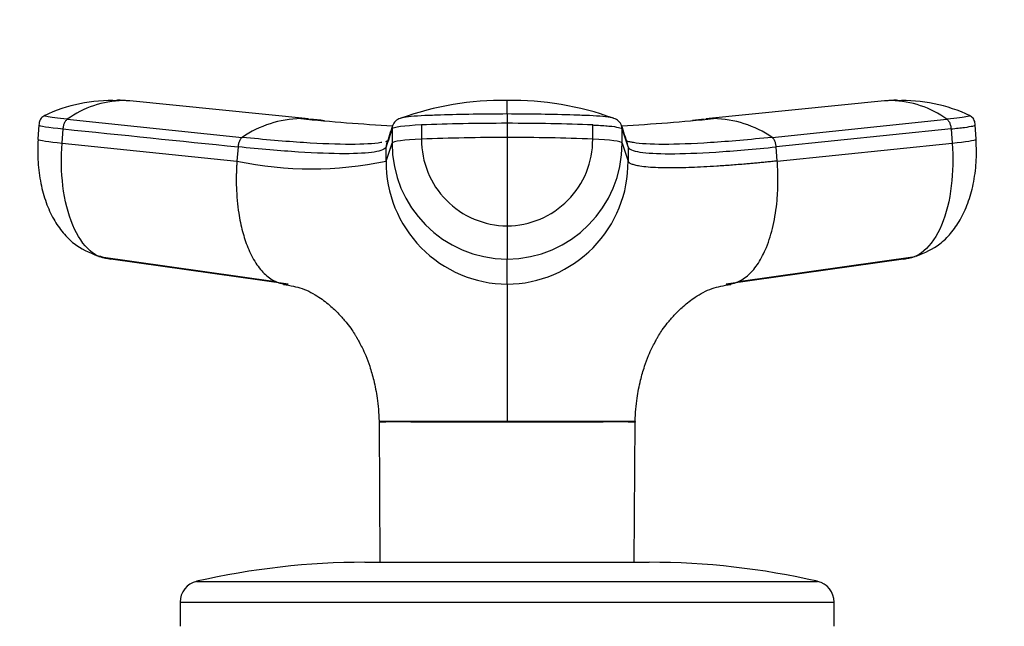
# Model space of a CAD drawing. Units: millimetres. Extents: x 0 to 1478, y 0 to 1758.
# Drawn here: x 476 to 545, y 1185 to 1228 of the extents above; entities that cross this region are included whole.
import ezdxf
from ezdxf import colors
from ezdxf.entities.mleader import LeaderData, LeaderLine
from ezdxf.math import Vec2, Vec3

# ---------------------------------------------------------------- set-up
doc = ezdxf.new("R2010")
doc.units = ezdxf.units.MM
doc.layers.add('DV1_Défaut', color=7, linetype='Continuous')
doc.layers.add('Défaut', color=7, linetype='Continuous')

# ---------------------------------------------------------------- blocks, each defined once
blk = doc.blocks.new('_DOT')
at = {"color": 0}
blk.add_line((0, 0), (-1, 0), dxfattribs=at)
at = {"color": 0, "const_width": 0.333}
blk.add_lwpolyline([(-0.1665, 0, 1), (0.1665, 0, 1)], format="xyb", close=True, dxfattribs=at)
blk = doc.blocks.new('SE')
at = {"layer": 'DV1_Défaut', "color": 7, "linetype": 'Continuous'}
for p, q in [((483.538, 1222.257), (482.866, 1222.309)), ((496.338, 1220.996), (483.776, 1222.262)), ((536.845, 1222.262), (524.283, 1220.996)), ((537.755, 1222.309), (537.084, 1222.257)), ((479.381, 1220.969), (491.679, 1219.697)), ((510.311, 1221.34), (510.311, 1220.685)), ((528.942, 1219.697), (541.24, 1220.969)), ((477.391, 1220.574), (477.314, 1219.559)), ((479.016, 1219.296), (479.091, 1220.293)), ((502.223, 1220.293), (502.223, 1219.296)), ((504.291, 1220.568), (504.291, 1219.571)), ((510.311, 1220.685), (510.311, 1219.689)), ((516.33, 1219.571), (516.33, 1220.568)), ((518.398, 1219.296), (518.398, 1220.293)), ((518.82, 1219.029), (518.399, 1220.293)), ((541.531, 1220.293), (529.233, 1219.029)), ((541.53, 1220.293), (541.606, 1219.296)), ((543.307, 1219.559), (543.23, 1220.574)), ((510.311, 1219.689), (510.311, 1213.477)), ((479.016, 1219.296), (491.314, 1218.033)), ((491.388, 1219.029), (491.314, 1218.033)), ((501.803, 1218.033), (501.801, 1219.029)), ((501.803, 1218.033), (502.223, 1219.296)), ((518.398, 1219.296), (518.819, 1218.033)), ((518.82, 1219.029), (518.819, 1218.033)), ((529.308, 1218.033), (529.233, 1219.029)), ((529.308, 1218.033), (541.606, 1219.296)), ((510.311, 1213.477), (510.311, 1211.143)), ((481.603, 1211.326), (494.031, 1209.568)), ((494.912, 1209.375), (482.441, 1211.143)), ((510.311, 1209.375), (510.311, 1211.143)), ((538.18, 1211.143), (525.71, 1209.375)), ((526.59, 1209.568), (539.018, 1211.326)), ((501.307, 1199.736), (510.311, 1199.736)), ((501.307, 1199.732), (501.314, 1199.676)), ((501.316, 1199.676), (501.368, 1189.821)), ((510.31, 1199.678), (510.311, 1199.736)), ((510.311, 1199.736), (519.285, 1199.736)), ((519.253, 1189.821), (519.305, 1199.676)), ((500.311, 1189.821), (520.311, 1189.821)), ((488.476, 1188.482), (532.146, 1188.482)), ((487.311, 1187.02), (533.311, 1187.02)), ((487.311, 1187.02), (487.311, 1185.321)), ((533.311, 1185.321), (533.311, 1187.02))]:
    blk.add_line(p, q, dxfattribs=at)
for centre, radius, start, end in [((482.408, 1211.617), 10.662, 87.25501, 115.87435), ((483.448, 1215.348), 6.938, 91.33852, 125.88373), ((482.662, 1216.79), 5.53, 83.52184, 87.31234), ((483.215, 1216.206), 6.079, 86.93276, 89.33077), ((483.215, 1216.206), 6.079, 84.71496, 86.93276), ((509.998, 1201.339), 20.957, 89.14466, 109.96623), ((326.442, 1221.845), 183.869, 359.84242, 0.14601), ((510.674, 1201.413), 20.876, 70.0938, 90.9969), ((537.404, 1216.213), 6.071, 93.04708, 95.26686), ((537.404, 1216.213), 6.071, 90.64572, 93.04708), ((537.96, 1216.79), 5.53, 92.68497, 96.47958), ((537.17, 1215.338), 6.949, 54.14356, 88.63418), ((538.213, 1211.615), 10.664, 64.09787, 92.74346), ((495.956, 1213.458), 7.563, 91.2246, 124.42894), ((510.325, 1364.853), 144.565, 264.23098, 266.80129), ((495.729, 1214.376), 6.644, 86.78722, 89.43612), ((510.32, 1360.284), 139.982, 264.30387, 264.72805), ((503.06, 1220.216), 0.856, 107.99232, 159.91727), ((517.561, 1220.216), 0.856, 20.08273, 72.00768), ((510.302, 1364.738), 144.45, 273.199, 275.7713), ((510.32, 1360.284), 139.982, 275.34269, 275.6807), ((524.88, 1214.412), 6.608, 90.46069, 93.12157), ((524.666, 1213.458), 7.563, 55.57105, 88.7754), ((1396.651, 920.929), 943.197, 161.494679, 161.575607), ((502.941, 1220.293), 0.718, 162.34394, 179.99656), ((517.68, 1220.293), 0.718, 0.00344, 17.65606), ((510.217, 1069.896), 149.792, 89.96407, 92.26725), ((510.345, 1219.532), 6.055, 179.62346, 269.67214), ((510.408, 1070.091), 149.598, 87.73125, 90.03743), ((510.274, 1219.534), 6.057, 270.34683, 0.35757), ((502.505, 1219.029), 0.704, 161.57301, 180.02443), ((510.344, 1219.263), 8.121, 179.76576, 269.76442), ((510.277, 1219.263), 8.121, 270.23558, 0.23424), ((518.116, 1219.029), 0.704, 359.97557, 18.42647), ((496.558, 1242.601), 25.122, 257.95022, 282.04978), ((510.38, 1217.953), 8.578, 179.46441, 269.5337), ((510.241, 1217.953), 8.578, 270.4677, 0.5342), ((519.378, 1199.692), 0.0716, 152.52016, 193.04281), ((500.311, 1136.821), 53, 90, 102.90299), ((520.311, 1136.821), 53, 77.09701, 90), ((488.811, 1187.02), 1.5, 102.90299, 180), ((531.811, 1187.02), 1.5, 0, 77.09701)]:
    blk.add_arc(centre, radius, start, end, dxfattribs=at)
for centre, major_axis, ratio, start_param, end_param in [((480.98, 1220.283), (3.591, -0.272), 0.043565, 3.14135, 4.161589), ((505.822, 1220.283), (-3.601, 0), 0.087176, 5.151743, 6.253875), ((510.309, 1219.452), (14.143, 0), 0.087178, 1.570669, 2.010322), ((510.312, 1219.452), (14.143, 0), 0.087178, 1.131271, 1.570924), ((480.906, 1219.287), (3.592, -0.272), 0.043578, 3.059296, 3.141593), ((480.906, 1219.287), (3.592, -0.272), 0.043578, 3.141593, 3.227612), ((480.906, 1219.287), (3.592, -0.272), 0.043578, 3.227612, 4.161429), ((505.824, 1219.287), (-3.602, 0), 0.087156, 5.152042, 6.254175), ((514.797, 1219.287), (3.602, 0), 0.087156, 0.029011, 1.131143), ((539.715, 1219.287), (-3.592, -0.272), 0.043578, -4.161429, -3.227369), ((539.715, 1219.287), (-3.592, -0.272), 0.043578, 3.141593, 3.223889), ((539.715, 1219.287), (-3.592, -0.272), 0.043578, 3.055816, 3.141593), ((482.803, 1214.72), (0, -3.602), 0.866025, 5.903439, 6.166908), ((537.818, 1214.72), (0, -3.602), 0.866025, 0.116277, 0.208741)]:
    blk.add_ellipse(centre, major_axis=major_axis, ratio=ratio, start_param=start_param, end_param=end_param, dxfattribs=at)
for points, knots in [([(477.797, 1221.235), (477.744, 1221.211), (477.667, 1221.169), (477.548, 1221.059), (477.418, 1220.855), (477.401, 1220.684), (477.389, 1220.555)], [0, 0, 0, 0, 0.290943, 0.491174, 0.671475, 1, 1, 1, 1]), ([(479.381, 1220.969), (479.042, 1221.004), (478.74, 1221.039), (478.248, 1221.104), (478.058, 1221.134), (477.812, 1221.185), (477.757, 1221.207), (477.776, 1221.226), (477.78, 1221.228), (477.784, 1221.23)], [0, 0, 0, 0, 0.31878, 0.31878, 0.63756, 0.63756, 0.956339, 0.956339, 1, 1, 1, 1]), ([(510.311, 1221.34), (509.511, 1221.34), (508.711, 1221.333), (507.138, 1221.308), (506.364, 1221.29), (505.429, 1221.259), (505.243, 1221.252), (504.968, 1221.242), (504.877, 1221.238), (504.695, 1221.231), (504.605, 1221.227), (504.162, 1221.207), (503.842, 1221.185), (503.306, 1221.134), (503.092, 1221.104), (502.883, 1221.058), (502.833, 1221.044), (502.795, 1221.03)], [0, 0, 0, 0, 0.269905, 0.269905, 0.539809, 0.539809, 0.607285, 0.607285, 0.641023, 0.641023, 0.674761, 0.674761, 0.809714, 0.809714, 0.944666, 0.944666, 1, 1, 1, 1]), ([(517.827, 1221.03), (517.789, 1221.044), (517.739, 1221.058), (517.529, 1221.104), (517.315, 1221.134), (516.78, 1221.185), (516.459, 1221.207), (516.017, 1221.227), (515.927, 1221.231), (515.745, 1221.238), (515.653, 1221.242), (515.378, 1221.252), (515.192, 1221.259), (514.257, 1221.29), (513.484, 1221.308), (511.91, 1221.333), (511.11, 1221.34), (510.311, 1221.34)], [0, 0, 0, 0, 0.05562, 0.05562, 0.190532, 0.190532, 0.325443, 0.325443, 0.359171, 0.359171, 0.392899, 0.392899, 0.460355, 0.460355, 0.730177, 0.730177, 1, 1, 1, 1]), ([(542.837, 1221.23), (542.841, 1221.228), (542.845, 1221.226), (542.864, 1221.207), (542.809, 1221.185), (542.563, 1221.134), (542.373, 1221.104), (541.881, 1221.039), (541.579, 1221.004), (541.24, 1220.969)], [0, 0, 0, 0, 0.0436607, 0.0436607, 0.3624405, 0.3624405, 0.6812202, 0.6812202, 1, 1, 1, 1]), ([(543.232, 1220.555), (543.221, 1220.684), (543.203, 1220.855), (543.073, 1221.059), (542.954, 1221.169), (542.877, 1221.211), (542.824, 1221.235)], [0, 0, 0, 0, 0.328525, 0.508826, 0.709057, 1, 1, 1, 1]), ([(516.331, 1220.567), (516.376, 1220.566), (516.421, 1220.564), (516.841, 1220.545), (517.182, 1220.522), (517.753, 1220.467), (517.982, 1220.435), (518.299, 1220.366), (518.387, 1220.33), (518.398, 1220.293)], [0, 0, 0, 0, 0.037654, 0.037654, 0.358436, 0.358436, 0.679218, 0.679218, 1, 1, 1, 1]), ([(541.531, 1220.293), (541.891, 1220.33), (542.211, 1220.366), (542.732, 1220.435), (542.933, 1220.467), (543.176, 1220.519), (543.234, 1220.539), (543.232, 1220.556)], [0, 0, 0, 0, 0.346385, 0.346385, 0.692771, 0.692771, 1, 1, 1, 1]), ([(477.326, 1219.545), (477.307, 1218.961), (477.284, 1217.993), (477.487, 1216.463), (477.858, 1215.123), (478.386, 1213.95), (479.047, 1212.987), (480.026, 1211.987), (480.9, 1211.613), (481.555, 1211.348)], [0, 0, 0, 0, 0.151681, 0.296142, 0.433507, 0.563606, 0.686074, 0.800298, 1, 1, 1, 1]), ([(501.494, 1219.338), (501.474, 1219.334), (500.96, 1219.247), (499.491, 1219.163), (496.145, 1219.288), (493.255, 1219.535), (491.679, 1219.697)], [0, 0, 0, 0, 0.013315, 0.340542, 0.667771, 1, 1, 1, 1]), ([(528.942, 1219.697), (527.366, 1219.535), (524.476, 1219.288), (521.13, 1219.163), (519.566, 1219.253), (519.021, 1219.357), (518.948, 1219.373)], [0, 0, 0, 0, 0.318533, 0.632272, 0.946009, 1, 1, 1, 1]), ([(539.066, 1211.348), (539.71, 1211.606), (540.573, 1211.971), (541.544, 1212.949), (542.209, 1213.901), (542.746, 1215.072), (543.126, 1216.42), (543.337, 1217.969), (543.315, 1218.951), (543.295, 1219.545)], [0, 0, 0, 0, 0.195081, 0.308166, 0.430337, 0.560941, 0.699547, 0.845891, 1, 1, 1, 1]), ([(482.441, 1211.143), (481.933, 1211.142), (480.903, 1211.551), (479.668, 1213.374), (478.978, 1216.143), (478.938, 1218.272), (479.016, 1219.296)], [0, 0, 0, 0, 0.23867, 0.498088, 0.758713, 1, 1, 1, 1]), ([(501.801, 1219.029), (501.748, 1218.87), (501.189, 1218.628), (499.057, 1218.505), (495.772, 1218.628), (492.935, 1218.87), (491.388, 1219.029)], [0, 0, 0, 0, 0.251895, 0.5, 0.748105, 1, 1, 1, 1]), ([(518.82, 1219.029), (518.873, 1218.87), (519.432, 1218.628), (521.564, 1218.505), (524.849, 1218.628), (527.686, 1218.87), (529.233, 1219.029)], [0, 0, 0, 0, 0.251896, 0.499999, 0.748104, 1, 1, 1, 1]), ([(541.606, 1219.296), (541.684, 1218.272), (541.644, 1216.143), (540.954, 1213.374), (539.718, 1211.551), (538.688, 1211.142), (538.18, 1211.143)], [0, 0, 0, 0, 0.241287, 0.501912, 0.76133, 1, 1, 1, 1]), ([(491.314, 1218.033), (491.305, 1217.917), (491.29, 1217.7), (491.275, 1217.393), (491.265, 1217.047), (491.261, 1216.65), (491.272, 1216.026), (491.319, 1215.252), (491.447, 1214.198), (491.682, 1213.067), (492.078, 1211.871), (492.525, 1211), (492.963, 1210.404), (493.319, 1210.029), (493.695, 1209.739), (494.035, 1209.556), (494.338, 1209.449), (494.613, 1209.387), (494.809, 1209.379), (494.912, 1209.375)], [0, 0, 0, 0, 0.025721, 0.048541, 0.068481, 0.103342, 0.137845, 0.209948, 0.281701, 0.390132, 0.498056, 0.62402, 0.687338, 0.750273, 0.814058, 0.874816, 0.912754, 0.954473, 1, 1, 1, 1]), ([(529.308, 1218.033), (529.179, 1218.02), (528.922, 1217.994), (528.544, 1217.956), (528.17, 1217.92), (527.801, 1217.886), (527.438, 1217.853), (526.841, 1217.801), (526.034, 1217.736), (524.726, 1217.644), (523.241, 1217.566), (521.891, 1217.539), (520.907, 1217.555), (520.195, 1217.596), (519.673, 1217.659), (519.303, 1217.736), (519.095, 1217.806), (518.969, 1217.869), (518.897, 1217.92), (518.844, 1217.974), (518.827, 1218.013), (518.819, 1218.033)], [0, 0, 0, 0, 0.020835, 0.041656, 0.06247, 0.083299, 0.104152, 0.125033, 0.187657, 0.250047, 0.374939, 0.499958, 0.58344, 0.66658, 0.749956, 0.812343, 0.874968, 0.906277, 0.937529, 0.968751, 1, 1, 1, 1]), ([(525.71, 1209.375), (525.762, 1209.376), (525.864, 1209.378), (526.013, 1209.395), (526.155, 1209.42), (526.289, 1209.454), (526.415, 1209.495), (526.627, 1209.578), (526.926, 1209.739), (527.302, 1210.029), (527.658, 1210.404), (528.096, 1211), (528.597, 1211.976), (529.056, 1213.463), (529.273, 1214.871), (529.346, 1215.955), (529.36, 1216.537), (529.357, 1216.997), (529.348, 1217.326), (529.333, 1217.673), (529.317, 1217.905), (529.308, 1218.033)], [0, 0, 0, 0, 0.023232, 0.045545, 0.066898, 0.087282, 0.106713, 0.125237, 0.186007, 0.249813, 0.312762, 0.3761, 0.502095, 0.646288, 0.790356, 0.844573, 0.897671, 0.922647, 0.948218, 0.971411, 1, 1, 1, 1]), ([(494.586, 1209.358), (495.083, 1209.275), (495.967, 1209.118), (497.055, 1208.514), (497.891, 1207.868), (498.522, 1207.25), (499.003, 1206.695), (499.352, 1206.232), (499.566, 1205.91), (499.677, 1205.723), (499.714, 1205.657), (499.746, 1205.598), (499.779, 1205.536), (499.825, 1205.45), (499.947, 1205.23), (500.145, 1204.854), (500.404, 1204.283), (500.671, 1203.556), (500.961, 1202.553), (501.219, 1201.239), (501.276, 1200.336), (501.31, 1199.734)], [0, 0, 0, 0, 0.11106, 0.233686, 0.338213, 0.425654, 0.496084, 0.548153, 0.580395, 0.585775, 0.590377, 0.594539, 0.598719, 0.607732, 0.618164, 0.646343, 0.687327, 0.742818, 0.810516, 0.893837, 1, 1, 1, 1]), ([(510.311, 1209.375), (510.311, 1209.324), (510.311, 1209.224), (510.311, 1208.908), (510.311, 1208.513), (510.311, 1207.69), (510.311, 1206.478), (510.31, 1204.662), (510.311, 1203.295), (510.311, 1202.146), (510.311, 1201.261), (510.311, 1200.51), (510.311, 1200), (510.311, 1199.792), (510.311, 1199.736)], [0, 0, 0, 0, 0.071191, 0.142929, 0.240093, 0.28902, 0.507997, 0.636051, 0.764162, 0.827919, 0.89186, 0.956048, 0.988134, 1, 1, 1, 1]), ([(519.311, 1199.733), (519.345, 1200.335), (519.402, 1201.239), (519.661, 1202.553), (519.951, 1203.556), (520.217, 1204.283), (520.476, 1204.854), (520.674, 1205.23), (520.796, 1205.45), (520.843, 1205.536), (520.875, 1205.598), (520.907, 1205.657), (520.945, 1205.723), (521.055, 1205.91), (521.269, 1206.232), (521.618, 1206.695), (522.099, 1207.25), (522.73, 1207.868), (523.566, 1208.514), (524.654, 1209.118), (525.539, 1209.275), (526.035, 1209.358)], [0, 0, 0, 0, 0.106198, 0.189515, 0.25721, 0.3127, 0.353682, 0.38186, 0.392292, 0.401304, 0.405484, 0.409646, 0.414248, 0.419628, 0.451868, 0.503935, 0.574362, 0.661801, 0.766323, 0.888945, 1, 1, 1, 1]), ([(510.31, 1199.678), (509.915, 1199.686), (509.523, 1199.669), (508.742, 1199.666), (508.359, 1199.671), (507.232, 1199.678), (506.507, 1199.674), (504.459, 1199.681), (503.306, 1199.686), (501.733, 1199.686), (501.316, 1199.681), (501.316, 1199.676)], [0, 0, 0, 0, 0.083336, 0.083336, 0.166704, 0.166704, 0.333439, 0.333439, 0.66691, 0.66691, 1, 1, 1, 1]), ([(519.305, 1199.676), (519.307, 1199.681), (518.886, 1199.686), (517.31, 1199.686), (516.168, 1199.681), (514.121, 1199.674), (513.392, 1199.678), (512.263, 1199.671), (511.877, 1199.666), (511.098, 1199.669), (510.707, 1199.686), (510.312, 1199.678)], [0, 0, 0, 0, 0.333132, 0.333132, 0.66662, 0.66662, 0.833365, 0.833365, 0.916737, 0.916737, 1, 1, 1, 1])]:
    blk.add_open_spline(points, degree=3, knots=knots, dxfattribs=at)
for points in [[(479.091, 1220.293), (479.094, 1220.334), (479.104, 1220.418), (479.129, 1220.54), (479.165, 1220.655), (479.209, 1220.758), (479.26, 1220.847), (479.319, 1220.921), (479.36, 1220.955), (479.381, 1220.969)], [(541.24, 1220.969), (541.261, 1220.955), (541.302, 1220.921), (541.361, 1220.847), (541.412, 1220.758), (541.456, 1220.655), (541.492, 1220.54), (541.518, 1220.418), (541.528, 1220.334), (541.531, 1220.293)], [(479.091, 1220.293), (483.19, 1219.871), (487.289, 1219.45), (491.388, 1219.029)], [(502.262, 1220.528), (502.115, 1220.085), (501.972, 1219.657), (501.834, 1219.243)], [(518.787, 1219.243), (518.65, 1219.656), (518.507, 1220.085), (518.359, 1220.528)], [(491.679, 1219.697), (491.658, 1219.684), (491.618, 1219.65), (491.559, 1219.579), (491.508, 1219.492), (491.463, 1219.389), (491.427, 1219.275), (491.401, 1219.154), (491.391, 1219.071), (491.388, 1219.029)], [(501.939, 1219.447), (501.883, 1219.428), (501.822, 1219.409), (501.754, 1219.392)], [(518.948, 1219.373), (518.847, 1219.396), (518.759, 1219.42), (518.683, 1219.447)], [(529.233, 1219.029), (529.23, 1219.071), (529.22, 1219.154), (529.194, 1219.275), (529.159, 1219.389), (529.114, 1219.492), (529.062, 1219.579), (529.004, 1219.65), (528.963, 1219.684), (528.942, 1219.697)]]:
    blk.add_open_spline(points, degree=3, dxfattribs=at)

msp = doc.modelspace()

# ---------------------------------------------------------------- block references
at = {"layer": 'Défaut'}
msp.add_blockref('SE', (0, 0), dxfattribs=at)

# ---------------------------------------------------------------- leaders
at = {"layer": 'Défaut', "color": 7, "linetype": 'Continuous'}
ml = msp.add_multileader_mtext('Standard', dxfattribs=at)
ml.set_content('{\\pxsm0.9;\\fSolid Edge ISO|b1||i0||c0|p34;\\W1.;12/02/2018\\P}', color=256)
ml.set_leader_properties()
ml.set_arrow_properties(name='DOT')
ml.build(insert=Vec2(0, 0))
ml.multileader.update_dxf_attribs({"leader_type": 0, "dogleg_length": 0, "arrow_head_size": 12})
ctx = ml.context
ctx.base_point, ctx.char_height, ctx.arrow_head_size, ctx.landing_gap_size = Vec3(1390.407, 1750.708), 12, 12, 4.2
notes = []
notes.append((ctx, [(0, (0, 0, 0), (0, 0), (1, 0), 1, [])]))
ctx.mtext.insert = Vec3(1392.407, 1756.828)
for ctx, leaders in notes:
    for number, flags, end, landing, length, lines in leaders:
        leader = LeaderData()
        leader.index, (leader.has_last_leader_line, leader.has_dogleg_vector, leader.attachment_direction) = number, flags
        leader.last_leader_point, leader.dogleg_vector, leader.dogleg_length = Vec3(end), Vec3(landing), length
        for number, points, colour, breaks in lines:
            line = LeaderLine()
            line.index, line.vertices, line.color, line.breaks = number, Vec3.list(points), colors.encode_raw_color(colour), breaks
            leader.lines.append(line)
        ctx.leaders.append(leader)

doc.saveas('drawing.dxf')
